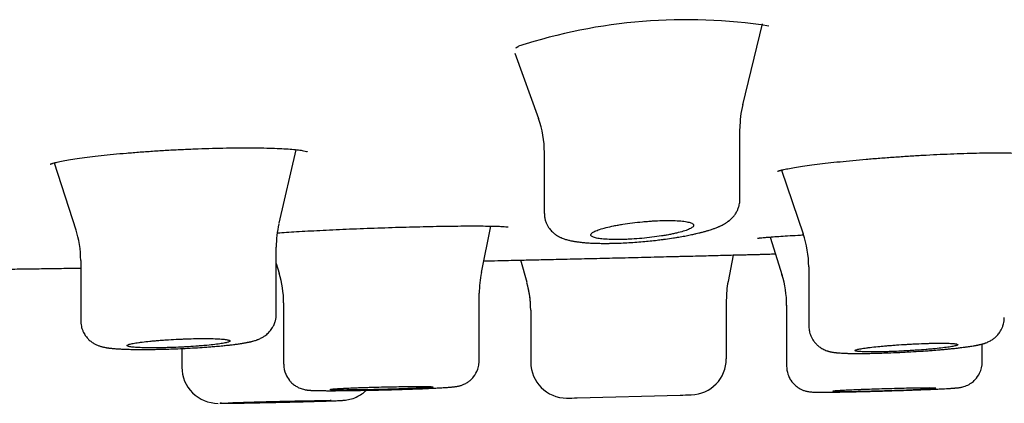
# Model space of a CAD drawing. Units: millimetres. Extents: x -18 to 969, y -35 to 2041.
# Drawn here: x 885 to 904, y 1927 to 1934 of the extents above; entities that cross this region are included whole.
import ezdxf

# ---------------------------------------------------------------- set-up
doc = ezdxf.new("R2010")
doc.units = ezdxf.units.MM
doc.layers.add('Default', color=7, linetype='Continuous')
doc.layers.add('DV2_Default', color=7, linetype='Continuous')

# ---------------------------------------------------------------- blocks, each defined once
blk = doc.blocks.new('SE1')
at = {"layer": 'DV2_Default', "color": 7}
for p, q in [((898.85, 1932.315), (899.237, 1933.889)), ((894.424, 1933.32), (894.881, 1932.051)), ((898.795, 1930.475), (898.795, 1931.852)), ((889.844, 1930.013), (890.177, 1931.443)), ((894.995, 1931.391), (894.995, 1930.205)), ((885.477, 1931.188), (885.898, 1929.889)), ((899.604, 1931.048), (900.025, 1929.81)), ((893.773, 1929.056), (893.959, 1929.959)), ((899.381, 1929.747), (899.615, 1929.002)), ((889.79, 1928.249), (889.79, 1929.549)), ((898.661, 1929.397), (898.565, 1928.881)), ((885.99, 1929.293), (885.99, 1928.122)), ((889.79, 1929.234), (889.846, 1929.047)), ((894.66, 1928.86), (894.539, 1929.298)), ((900.131, 1929.169), (900.131, 1928.022)), ((893.732, 1927.343), (893.732, 1928.654)), ((889.932, 1928.468), (889.932, 1927.275)), ((898.532, 1927.38), (898.532, 1928.517)), ((894.732, 1928.328), (894.732, 1927.317)), ((899.702, 1928.422), (899.702, 1928.42)), ((899.702, 1928.42), (899.702, 1927.238)), ((885.99, 1928.122), (885.99, 1928.121)), ((903.502, 1927.32), (903.502, 1927.669)), ((887.956, 1927.58), (887.956, 1927.218)), ((899.702, 1927.238), (899.702, 1927.238)), ((895.632, 1926.621), (897.632, 1926.675))]:
    blk.add_line(p, q, dxfattribs=at)
for centre, radius, start, end in [((897.748, 1923.472), 10.498, 81.1726, 108.041), ((900.74, 1931.859), 1.946, 166.2754, 180.1162), ((893.04, 1931.391), 1.957, 359.9344, 19.7577), ((891.768, 1929.555), 1.979, 166.9672, 180.108), ((884.005, 1929.293), 1.986, 359.9328, 17.8918), ((898.139, 1929.169), 1.992, 0, 18.7989), ((887.934, 1928.467), 1.998, 0.0002, 16.88), ((895.73, 1928.653), 1.998, 168.3692, 180), ((897.699, 1928.419), 2.004, 0.0033, 17.3568), ((892.727, 1928.327), 2.004, 0.017, 15.4075), ((900.532, 1928.517), 2.001, 169.5133, 179.9986), ((892.742, 1928.329), 1.99, 3.412, 12.028), ((895.433, 1927.316), 0.7, 179.9871, 269.7657), ((897.831, 1927.38), 0.7, 271.6119, 0.0107), ((888.659, 1927.218), 0.703, 179.9983, 270.0935), ((844.179, 3882.571), 1956.627, 271.500931, 271.506853), ((844.179, 3882.571), 1956.627, 271.565436, 271.571856)]:
    blk.add_arc(centre, radius, start, end, dxfattribs=at)
for points, knots in [([(894.442, 1933.42), (894.442, 1933.42), (894.442, 1933.42), (894.442, 1933.42), (894.442, 1933.42), (894.443, 1933.421), (894.443, 1933.421), (894.444, 1933.422), (894.445, 1933.422), (894.446, 1933.423), (894.447, 1933.424), (894.448, 1933.425), (894.45, 1933.426), (894.451, 1933.427), (894.453, 1933.429), (894.455, 1933.43), (894.457, 1933.431), (894.46, 1933.433), (894.462, 1933.434), (894.465, 1933.436), (894.468, 1933.438), (894.471, 1933.44), (894.474, 1933.442), (894.478, 1933.443), (894.482, 1933.446), (894.485, 1933.448), (894.49, 1933.45), (894.494, 1933.452), (894.496, 1933.453), (894.497, 1933.454)], [0, 0, 0, 0, 0.011797, 0.045546, 0.079636, 0.114079, 0.148883, 0.184057, 0.219606, 0.255536, 0.291851, 0.328555, 0.365651, 0.403138, 0.441019, 0.479293, 0.517959, 0.557016, 0.596461, 0.636293, 0.676507, 0.7171, 0.758069, 0.799409, 0.841117, 0.883188, 0.925617, 0.968399, 1, 1, 1, 1]), ([(885.454, 1931.182), (885.478, 1931.189), (885.53, 1931.203), (885.647, 1931.227), (885.791, 1931.252), (885.965, 1931.279), (886.163, 1931.305), (886.383, 1931.33), (886.622, 1931.355), (886.877, 1931.378), (887.145, 1931.399), (887.421, 1931.419), (887.704, 1931.436), (887.989, 1931.451), (888.272, 1931.463), (888.551, 1931.472), (888.822, 1931.478), (889.081, 1931.481), (889.326, 1931.481), (889.553, 1931.478), (889.759, 1931.472), (889.942, 1931.463), (890.098, 1931.452), (890.224, 1931.439), (890.318, 1931.424), (890.376, 1931.411), (890.394, 1931.405), (890.395, 1931.404), (890.395, 1931.404)], [0, 0, 0, 0, 0.036238, 0.075362, 0.115597, 0.156253, 0.197222, 0.238415, 0.279664, 0.32096, 0.362213, 0.403533, 0.44478, 0.486041, 0.527272, 0.56837, 0.609524, 0.650612, 0.691612, 0.732474, 0.773305, 0.813811, 0.853967, 0.893452, 0.931423, 0.966524, 0.996459, 1, 1, 1, 1]), ([(899.592, 1931.045), (899.617, 1931.051), (899.669, 1931.064), (899.785, 1931.086), (899.927, 1931.11), (900.097, 1931.135), (900.29, 1931.16), (900.505, 1931.186), (900.737, 1931.211), (900.985, 1931.235), (901.245, 1931.259), (901.514, 1931.281), (901.79, 1931.301), (902.068, 1931.32), (902.347, 1931.337), (902.621, 1931.351), (902.889, 1931.363), (903.146, 1931.372), (903.391, 1931.379), (903.62, 1931.382), (903.83, 1931.383), (904.019, 1931.381), (904.183, 1931.377), (904.321, 1931.37), (904.43, 1931.361), (904.506, 1931.351), (904.544, 1931.343), (904.552, 1931.34), (904.552, 1931.34)], [0, 0, 0, 0, 0.035766, 0.074209, 0.113644, 0.153424, 0.193456, 0.233663, 0.273948, 0.314268, 0.354546, 0.394924, 0.435206, 0.475501, 0.515798, 0.555974, 0.596135, 0.636274, 0.676319, 0.716236, 0.756153, 0.795839, 0.835305, 0.874239, 0.912332, 0.948499, 0.980938, 1, 1, 1, 1]), ([(885.394, 1931.161), (885.394, 1931.161), (885.394, 1931.161), (885.395, 1931.161), (885.395, 1931.161), (885.395, 1931.161), (885.396, 1931.161), (885.397, 1931.162), (885.397, 1931.162), (885.399, 1931.163), (885.4, 1931.163), (885.401, 1931.164), (885.403, 1931.165), (885.405, 1931.165), (885.407, 1931.166), (885.409, 1931.167), (885.412, 1931.168), (885.414, 1931.169), (885.417, 1931.17), (885.42, 1931.171), (885.424, 1931.172), (885.427, 1931.174), (885.431, 1931.175), (885.435, 1931.176), (885.439, 1931.177), (885.443, 1931.179), (885.448, 1931.18), (885.451, 1931.181), (885.453, 1931.182), (885.454, 1931.182)], [0, 0, 0, 0, 0.0040487, 0.0361122, 0.0688027, 0.1021246, 0.1360808, 0.170672, 0.2058973, 0.2417539, 0.2782374, 0.3153419, 0.3530598, 0.3913823, 0.4302995, 0.4698001, 0.5098723, 0.5505033, 0.5916797, 0.6333878, 0.6756135, 0.7183426, 0.7615608, 0.805254, 0.8494082, 0.8940098, 0.9390454, 0.9845022, 1, 1, 1, 1]), ([(899.525, 1931.024), (899.525, 1931.024), (899.525, 1931.024), (899.525, 1931.024), (899.526, 1931.024), (899.526, 1931.024), (899.527, 1931.024), (899.528, 1931.025), (899.529, 1931.025), (899.53, 1931.026), (899.531, 1931.026), (899.533, 1931.027), (899.535, 1931.027), (899.536, 1931.028), (899.539, 1931.029), (899.541, 1931.03), (899.544, 1931.031), (899.546, 1931.032), (899.549, 1931.033), (899.552, 1931.034), (899.556, 1931.035), (899.559, 1931.036), (899.563, 1931.037), (899.567, 1931.038), (899.572, 1931.039), (899.576, 1931.041), (899.581, 1931.042), (899.585, 1931.043), (899.589, 1931.044), (899.591, 1931.045), (899.592, 1931.045)], [0, 0, 0, 0, 0.011349, 0.041448, 0.072211, 0.103641, 0.13574, 0.168505, 0.201933, 0.236018, 0.270754, 0.306131, 0.342138, 0.378762, 0.415991, 0.453809, 0.492202, 0.531152, 0.570643, 0.610659, 0.651181, 0.692194, 0.73368, 0.775622, 0.818005, 0.860813, 0.904031, 0.947644, 0.989625, 1, 1, 1, 1]), ([(894.997, 1930.204), (894.997, 1930.195), (894.997, 1930.175), (895.001, 1930.139), (895.007, 1930.104), (895.015, 1930.071), (895.025, 1930.04), (895.041, 1930.001), (895.063, 1929.957), (895.091, 1929.914), (895.121, 1929.877), (895.151, 1929.846), (895.179, 1929.821), (895.207, 1929.8), (895.235, 1929.781), (895.261, 1929.765), (895.282, 1929.753), (895.301, 1929.744), (895.329, 1929.731), (895.371, 1929.714), (895.418, 1929.698), (895.461, 1929.687), (895.494, 1929.679), (895.522, 1929.673), (895.548, 1929.668), (895.569, 1929.664), (895.591, 1929.66), (895.614, 1929.657), (895.639, 1929.653), (895.671, 1929.649), (895.706, 1929.645), (895.744, 1929.641), (895.777, 1929.638), (895.807, 1929.636), (895.845, 1929.633), (895.884, 1929.63), (895.926, 1929.628), (895.963, 1929.627), (896.001, 1929.625), (896.039, 1929.625), (896.079, 1929.624), (896.131, 1929.623), (896.197, 1929.623), (896.258, 1929.624), (896.329, 1929.625), (896.39, 1929.627), (896.489, 1929.63), (896.652, 1929.638), (896.899, 1929.656), (897.13, 1929.679), (897.276, 1929.697), (897.382, 1929.711), (897.469, 1929.724), (897.555, 1929.737), (897.608, 1929.746), (897.667, 1929.756), (897.722, 1929.766), (897.778, 1929.777), (897.83, 1929.788), (897.877, 1929.798), (897.914, 1929.806), (897.954, 1929.815), (897.991, 1929.823), (898.029, 1929.833), (898.058, 1929.84), (898.087, 1929.848), (898.126, 1929.859), (898.165, 1929.87), (898.206, 1929.882), (898.239, 1929.893), (898.272, 1929.904), (898.302, 1929.915), (898.331, 1929.926), (898.356, 1929.936), (898.377, 1929.945), (898.396, 1929.953), (898.416, 1929.962), (898.45, 1929.979), (898.487, 1929.998), (898.524, 1930.021), (898.545, 1930.035), (898.562, 1930.047), (898.576, 1930.057), (898.59, 1930.068), (898.602, 1930.078), (898.618, 1930.092), (898.635, 1930.108), (898.655, 1930.129), (898.673, 1930.148), (898.692, 1930.172), (898.711, 1930.199), (898.73, 1930.23), (898.745, 1930.26), (898.759, 1930.291), (898.77, 1930.32), (898.78, 1930.356), (898.788, 1930.393), (898.793, 1930.435), (898.794, 1930.46), (898.794, 1930.475)], [0, 0, 0, 0, 0.004996, 0.013262, 0.021352, 0.026737, 0.033735, 0.041172, 0.052568, 0.064314, 0.073353, 0.08324, 0.092408, 0.099097, 0.108143, 0.117015, 0.121925, 0.1272, 0.133872, 0.146925, 0.166129, 0.178292, 0.187091, 0.196711, 0.203798, 0.210455, 0.215654, 0.222536, 0.230791, 0.236869, 0.249199, 0.259166, 0.266718, 0.274986, 0.281878, 0.294816, 0.302941, 0.311296, 0.320316, 0.32925, 0.336017, 0.346541, 0.362494, 0.377067, 0.383876, 0.404988, 0.412797, 0.440664, 0.497899, 0.548724, 0.567617, 0.579824, 0.609132, 0.618239, 0.630781, 0.641638, 0.654142, 0.665857, 0.677784, 0.688245, 0.697585, 0.703434, 0.716266, 0.724079, 0.731035, 0.737994, 0.746466, 0.761608, 0.768977, 0.780716, 0.789731, 0.798181, 0.80771, 0.815997, 0.822055, 0.828128, 0.834656, 0.841537, 0.862519, 0.872314, 0.879495, 0.88471, 0.889756, 0.893987, 0.898595, 0.902626, 0.910903, 0.916711, 0.923972, 0.930121, 0.938303, 0.946258, 0.954714, 0.960384, 0.968067, 0.974531, 0.983539, 0.991567, 1, 1, 1, 1]), ([(889.807, 1929.826), (889.81, 1929.826), (889.865, 1929.831), (889.984, 1929.839), (890.181, 1929.851), (890.399, 1929.864), (890.634, 1929.876), (890.884, 1929.888), (891.146, 1929.9), (891.416, 1929.911), (891.692, 1929.921), (891.969, 1929.931), (892.244, 1929.939), (892.515, 1929.946), (892.777, 1929.952), (893.028, 1929.957), (893.264, 1929.96), (893.483, 1929.962), (893.681, 1929.962), (893.856, 1929.961), (894.006, 1929.958), (894.128, 1929.955), (894.218, 1929.95), (894.274, 1929.945), (894.292, 1929.942), (894.293, 1929.942), (894.293, 1929.942)], [0, 0, 0, 0, 0.001899, 0.047935, 0.094029, 0.14033, 0.186593, 0.232918, 0.279226, 0.32556, 0.371876, 0.418219, 0.464553, 0.510749, 0.557069, 0.603305, 0.649494, 0.695636, 0.74171, 0.787644, 0.833292, 0.878538, 0.922589, 0.963789, 0.997457, 1, 1, 1, 1]), ([(897.612, 1930.061), (897.565, 1930.064), (897.515, 1930.067), (897.434, 1930.068), (897.405, 1930.068), (897.347, 1930.068), (897.317, 1930.067), (897.226, 1930.065), (897.163, 1930.062), (897.067, 1930.056), (897.034, 1930.054), (896.968, 1930.049), (896.935, 1930.046), (896.837, 1930.037), (896.772, 1930.03), (896.642, 1930.014), (896.579, 1930.005), (896.489, 1929.99), (896.459, 1929.985), (896.402, 1929.975), (896.373, 1929.97), (896.292, 1929.953), (896.241, 1929.942), (896.149, 1929.919), (896.107, 1929.906), (896.034, 1929.882), (896.003, 1929.87), (895.964, 1929.853), (895.953, 1929.847), (895.933, 1929.835), (895.925, 1929.829), (895.905, 1929.812), (895.898, 1929.801), (895.896, 1929.78), (895.902, 1929.77), (895.919, 1929.757), (895.927, 1929.752), (895.945, 1929.744), (895.956, 1929.74), (895.992, 1929.729), (896.022, 1929.722), (896.094, 1929.711), (896.136, 1929.707), (896.227, 1929.701), (896.278, 1929.698), (896.36, 1929.697), (896.388, 1929.697), (896.446, 1929.697), (896.505, 1929.698), (896.567, 1929.7), (896.63, 1929.703), (896.662, 1929.704), (896.76, 1929.71), (896.825, 1929.715), (896.956, 1929.727), (897.022, 1929.734), (897.151, 1929.749), (897.213, 1929.758), (897.304, 1929.772), (897.334, 1929.777), (897.392, 1929.787), (897.448, 1929.798), (897.5, 1929.809), (897.551, 1929.82), (897.575, 1929.826), (897.645, 1929.843), (897.687, 1929.855), (897.741, 1929.873), (897.758, 1929.879), (897.79, 1929.891), (897.804, 1929.897), (897.842, 1929.915), (897.862, 1929.927), (897.882, 1929.944), (897.887, 1929.95), (897.894, 1929.961), (897.896, 1929.966), (897.898, 1929.982), (897.892, 1929.992), (897.874, 1930.006), (897.867, 1930.011), (897.849, 1930.02), (897.828, 1930.028), (897.801, 1930.035), (897.77, 1930.041), (897.754, 1930.045), (897.7, 1930.053), (897.659, 1930.058), (897.612, 1930.061)], [0, 0, 0, 0, 0.03125, 0.03125, 0.046875, 0.046875, 0.0625, 0.0625, 0.09375, 0.09375, 0.109375, 0.109375, 0.125, 0.125, 0.15625, 0.15625, 0.1875, 0.1875, 0.203125, 0.203125, 0.21875, 0.21875, 0.25, 0.25, 0.28125, 0.28125, 0.3125, 0.3125, 0.328125, 0.328125, 0.34375, 0.34375, 0.375, 0.375, 0.40625, 0.40625, 0.421875, 0.421875, 0.4375, 0.4375, 0.46875, 0.46875, 0.5, 0.5, 0.53125, 0.53125, 0.546875, 0.546875, 0.5625, 0.578125, 0.578125, 0.59375, 0.59375, 0.625, 0.625, 0.65625, 0.65625, 0.6875, 0.6875, 0.703125, 0.703125, 0.71875, 0.734375, 0.734375, 0.75, 0.75, 0.78125, 0.78125, 0.796875, 0.796875, 0.8125, 0.8125, 0.84375, 0.84375, 0.859375, 0.859375, 0.875, 0.875, 0.90625, 0.90625, 0.921875, 0.921875, 0.9375, 0.953125, 0.953125, 0.96875, 0.96875, 1, 1, 1, 1]), ([(899.223, 1929.734), (899.252, 1929.736), (899.31, 1929.742), (899.435, 1929.751), (899.586, 1929.762), (899.765, 1929.773), (899.919, 1929.782), (900.011, 1929.787), (900.033, 1929.788)], [0, 0, 0, 0, 0.179549, 0.368824, 0.559716, 0.751455, 0.943169, 1, 1, 1, 1]), ([(899.136, 1929.723), (899.136, 1929.723), (899.136, 1929.723), (899.136, 1929.723), (899.137, 1929.723), (899.137, 1929.723), (899.138, 1929.723), (899.139, 1929.723), (899.14, 1929.723), (899.142, 1929.724), (899.143, 1929.724), (899.145, 1929.724), (899.147, 1929.725), (899.149, 1929.725), (899.152, 1929.725), (899.154, 1929.726), (899.157, 1929.726), (899.16, 1929.726), (899.163, 1929.727), (899.167, 1929.727), (899.171, 1929.728), (899.175, 1929.728), (899.179, 1929.729), (899.183, 1929.729), (899.188, 1929.73), (899.192, 1929.73), (899.197, 1929.731), (899.203, 1929.731), (899.208, 1929.732), (899.214, 1929.733), (899.219, 1929.733), (899.222, 1929.733), (899.223, 1929.734)], [0, 0, 0, 0, 0.020672, 0.045253, 0.069915, 0.096697, 0.124346, 0.152874, 0.182258, 0.212471, 0.243482, 0.275256, 0.307756, 0.340942, 0.374775, 0.409214, 0.44422, 0.479755, 0.515781, 0.552265, 0.589172, 0.626472, 0.664137, 0.702142, 0.740462, 0.779077, 0.817968, 0.857118, 0.896511, 0.936134, 0.975976, 1, 1, 1, 1]), ([(896.638, 1929.347), (896.719, 1929.349), (896.8, 1929.351), (896.964, 1929.355), (897.047, 1929.357), (897.29, 1929.363), (897.447, 1929.367), (897.638, 1929.372), (897.676, 1929.372), (897.751, 1929.374), (897.788, 1929.375), (897.898, 1929.378), (897.969, 1929.38), (898.174, 1929.385), (898.302, 1929.388), (898.449, 1929.392), (898.478, 1929.392), (898.534, 1929.394), (898.561, 1929.395), (898.64, 1929.397), (898.738, 1929.399), (898.823, 1929.401), (898.881, 1929.403), (898.9, 1929.403), (898.936, 1929.404), (898.953, 1929.404), (899.032, 1929.406), (899.08, 1929.408), (899.129, 1929.409), (899.141, 1929.409), (899.158, 1929.41), (899.162, 1929.41), (899.162, 1929.41), (899.162, 1929.41), (899.162, 1929.41)], [0, 0, 0, 0, 0.0610366, 0.0610366, 0.1235721, 0.1235721, 0.2486431, 0.2486431, 0.2799108, 0.2799108, 0.3111785, 0.3111785, 0.373714, 0.373714, 0.498785, 0.498785, 0.5300527, 0.5300527, 0.5613205, 0.5613205, 0.623856, 0.6863914, 0.6863914, 0.7176592, 0.7176592, 0.7489269, 0.7489269, 0.8739979, 0.8739979, 0.9365334, 0.9365334, 0.9990688, 0.9990688, 1, 1, 1, 1]), ([(899.162, 1929.41), (899.174, 1929.41), (899.275, 1929.413), (899.386, 1929.416), (899.484, 1929.419)], [0, 0, 0, 0, 0.097893, 1, 1, 1, 1]), ([(893.82, 1929.282), (893.913, 1929.284), (894.013, 1929.286), (894.105, 1929.288), (894.111, 1929.289)], [0, 0, 0, 0, 0.94128, 1, 1, 1, 1]), ([(894.111, 1929.289), (894.111, 1929.289), (894.112, 1929.289), (894.116, 1929.289), (894.119, 1929.289), (894.131, 1929.289), (894.155, 1929.29), (894.194, 1929.29), (894.242, 1929.292), (894.27, 1929.292), (894.364, 1929.294), (894.442, 1929.296), (894.578, 1929.299), (894.628, 1929.3), (894.733, 1929.303), (894.789, 1929.304), (894.963, 1929.308), (895.09, 1929.311), (895.296, 1929.316), (895.368, 1929.317), (895.514, 1929.321), (895.662, 1929.324), (895.817, 1929.328), (895.975, 1929.331), (896.055, 1929.333), (896.299, 1929.339), (896.463, 1929.343), (896.629, 1929.347)], [0, 0, 0, 0, 0.0297957, 0.0297957, 0.0611169, 0.0611169, 0.1237595, 0.186402, 0.186402, 0.2490446, 0.2490446, 0.3743296, 0.3743296, 0.4369722, 0.4369722, 0.4996147, 0.4996147, 0.6248998, 0.6248998, 0.6875424, 0.6875424, 0.7501849, 0.8128274, 0.8128274, 0.87547, 0.87547, 1, 1, 1, 1]), ([(883.096, 1929.103), (883.162, 1929.104), (883.345, 1929.107), (883.642, 1929.11), (883.986, 1929.115), (884.328, 1929.12), (884.67, 1929.124), (885.012, 1929.129), (885.357, 1929.134), (885.684, 1929.139), (885.894, 1929.142), (885.99, 1929.143)], [0, 0, 0, 0, 0.068647, 0.189413, 0.307795, 0.425949, 0.543876, 0.661573, 0.781435, 0.901055, 1, 1, 1, 1]), ([(885.99, 1928.121), (885.991, 1928.103), (885.992, 1928.069), (886.001, 1928.016), (886.015, 1927.964), (886.033, 1927.916), (886.055, 1927.872), (886.078, 1927.836), (886.103, 1927.802), (886.129, 1927.771), (886.158, 1927.743), (886.195, 1927.712), (886.234, 1927.686), (886.272, 1927.664), (886.301, 1927.65), (886.329, 1927.639), (886.357, 1927.629), (886.379, 1927.622), (886.397, 1927.617), (886.413, 1927.612), (886.439, 1927.606), (886.466, 1927.601), (886.493, 1927.596), (886.511, 1927.594), (886.527, 1927.591), (886.543, 1927.589), (886.559, 1927.587), (886.579, 1927.585), (886.6, 1927.583), (886.622, 1927.581), (886.645, 1927.579), (886.672, 1927.577), (886.703, 1927.574), (886.735, 1927.572), (886.768, 1927.571), (886.807, 1927.569), (886.849, 1927.567), (886.891, 1927.566), (886.939, 1927.564), (887, 1927.563), (887.062, 1927.562), (887.135, 1927.562), (887.194, 1927.562), (887.289, 1927.562), (887.372, 1927.563), (887.492, 1927.565), (887.678, 1927.569), (887.979, 1927.58), (888.271, 1927.596), (888.447, 1927.609), (888.54, 1927.616), (888.611, 1927.622), (888.689, 1927.629), (888.747, 1927.634), (888.798, 1927.64), (888.852, 1927.645), (888.905, 1927.651), (888.951, 1927.657), (888.985, 1927.661), (889.019, 1927.665), (889.055, 1927.67), (889.087, 1927.675), (889.112, 1927.679), (889.137, 1927.683), (889.165, 1927.688), (889.192, 1927.692), (889.214, 1927.697), (889.234, 1927.701), (889.252, 1927.704), (889.27, 1927.708), (889.285, 1927.711), (889.301, 1927.715), (889.318, 1927.719), (889.341, 1927.725), (889.369, 1927.733), (889.397, 1927.742), (889.419, 1927.75), (889.44, 1927.758), (889.468, 1927.77), (889.499, 1927.785), (889.529, 1927.801), (889.555, 1927.818), (889.587, 1927.84), (889.621, 1927.868), (889.652, 1927.9), (889.68, 1927.933), (889.706, 1927.969), (889.73, 1928.008), (889.749, 1928.049), (889.766, 1928.094), (889.781, 1928.148), (889.788, 1928.203), (889.789, 1928.236), (889.789, 1928.249)], [0, 0, 0, 0, 0.009448, 0.020531, 0.029267, 0.039818, 0.049153, 0.056866, 0.064015, 0.073261, 0.080236, 0.087476, 0.101939, 0.108476, 0.115807, 0.123913, 0.131229, 0.138956, 0.143753, 0.148496, 0.154736, 0.170021, 0.177034, 0.183524, 0.189124, 0.194001, 0.200607, 0.206295, 0.214469, 0.221882, 0.227243, 0.237164, 0.247151, 0.255588, 0.264374, 0.275558, 0.287381, 0.297152, 0.307636, 0.322895, 0.340322, 0.349398, 0.370362, 0.377703, 0.407978, 0.419659, 0.447072, 0.513479, 0.583785, 0.608331, 0.616453, 0.639164, 0.652139, 0.665787, 0.676796, 0.686734, 0.703206, 0.7142, 0.721285, 0.728814, 0.740744, 0.750463, 0.755689, 0.762516, 0.772788, 0.781003, 0.788349, 0.794319, 0.800795, 0.806419, 0.81242, 0.817127, 0.823277, 0.830257, 0.842466, 0.853841, 0.859452, 0.864943, 0.875172, 0.886346, 0.892684, 0.899997, 0.908502, 0.918054, 0.927713, 0.935312, 0.943626, 0.953526, 0.961484, 0.969442, 0.980593, 0.993201, 1, 1, 1, 1]), ([(900.134, 1928.021), (900.134, 1928.006), (900.135, 1927.967), (900.148, 1927.89), (900.175, 1927.815), (900.209, 1927.754), (900.238, 1927.712), (900.27, 1927.674), (900.304, 1927.641), (900.337, 1927.615), (900.37, 1927.592), (900.407, 1927.57), (900.446, 1927.551), (900.479, 1927.539), (900.504, 1927.531), (900.523, 1927.525), (900.542, 1927.52), (900.56, 1927.516), (900.579, 1927.512), (900.598, 1927.509), (900.618, 1927.505), (900.64, 1927.502), (900.66, 1927.5), (900.678, 1927.498), (900.691, 1927.497), (900.706, 1927.496), (900.732, 1927.494), (900.762, 1927.492), (900.8, 1927.49), (900.835, 1927.488), (900.873, 1927.487), (900.906, 1927.486), (900.94, 1927.485), (900.977, 1927.485), (901.024, 1927.484), (901.076, 1927.484), (901.137, 1927.484), (901.2, 1927.484), (901.268, 1927.485), (901.348, 1927.487), (901.423, 1927.488), (901.516, 1927.491), (901.642, 1927.495), (901.853, 1927.503), (902.088, 1927.515), (902.297, 1927.528), (902.424, 1927.536), (902.529, 1927.544), (902.613, 1927.551), (902.7, 1927.558), (902.772, 1927.565), (902.832, 1927.57), (902.899, 1927.577), (902.958, 1927.583), (903.014, 1927.589), (903.063, 1927.595), (903.107, 1927.6), (903.149, 1927.606), (903.185, 1927.61), (903.22, 1927.615), (903.26, 1927.621), (903.303, 1927.628), (903.341, 1927.634), (903.37, 1927.639), (903.391, 1927.643), (903.407, 1927.646), (903.422, 1927.65), (903.437, 1927.653), (903.453, 1927.656), (903.469, 1927.66), (903.489, 1927.665), (903.51, 1927.671), (903.532, 1927.677), (903.55, 1927.683), (903.565, 1927.688), (903.585, 1927.696), (903.61, 1927.706), (903.643, 1927.722), (903.676, 1927.74), (903.706, 1927.759), (903.734, 1927.78), (903.761, 1927.802), (903.789, 1927.83), (903.817, 1927.861), (903.841, 1927.893), (903.863, 1927.928), (903.885, 1927.97), (903.903, 1928.014), (903.923, 1928.088), (903.93, 1928.135), (903.93, 1928.182)], [0, 0, 0, 0, 0.007847, 0.022841, 0.041903, 0.052588, 0.061281, 0.070971, 0.080757, 0.087817, 0.095362, 0.104837, 0.114467, 0.123437, 0.129349, 0.135096, 0.140353, 0.14665, 0.152336, 0.158979, 0.166615, 0.174462, 0.183296, 0.188817, 0.193921, 0.198698, 0.204698, 0.221497, 0.230738, 0.241874, 0.254912, 0.264686, 0.270752, 0.283098, 0.294566, 0.307343, 0.322213, 0.337983, 0.35034, 0.367649, 0.388799, 0.395895, 0.423568, 0.462027, 0.513627, 0.551621, 0.577034, 0.585072, 0.611199, 0.626331, 0.637259, 0.655336, 0.664602, 0.681188, 0.695313, 0.704285, 0.716628, 0.728678, 0.737149, 0.745593, 0.758367, 0.771545, 0.784654, 0.7947, 0.801469, 0.806016, 0.811602, 0.817638, 0.822476, 0.828944, 0.835859, 0.844221, 0.853437, 0.859041, 0.863898, 0.868544, 0.878938, 0.888042, 0.897262, 0.905731, 0.911997, 0.919099, 0.926716, 0.935533, 0.943731, 0.94924, 0.959101, 0.969943, 0.976515, 1, 1, 1, 1]), ([(888.599, 1927.771), (888.553, 1927.773), (888.502, 1927.774), (888.421, 1927.774), (888.393, 1927.774), (888.335, 1927.774), (888.305, 1927.774), (888.214, 1927.773), (888.152, 1927.771), (888.055, 1927.768), (888.023, 1927.767), (887.957, 1927.765), (887.924, 1927.763), (887.826, 1927.759), (887.761, 1927.755), (887.665, 1927.749), (887.632, 1927.747), (887.57, 1927.742), (887.508, 1927.738), (887.449, 1927.733), (887.392, 1927.728), (887.363, 1927.725), (887.281, 1927.717), (887.231, 1927.711), (887.162, 1927.703), (887.14, 1927.7), (887.098, 1927.694), (887.078, 1927.691), (887.024, 1927.682), (886.993, 1927.676), (886.955, 1927.667), (886.944, 1927.665), (886.924, 1927.659), (886.916, 1927.656), (886.897, 1927.648), (886.89, 1927.643), (886.89, 1927.632), (886.896, 1927.628), (886.914, 1927.621), (886.922, 1927.619), (886.941, 1927.615), (886.952, 1927.613), (886.989, 1927.608), (887.02, 1927.605), (887.092, 1927.6), (887.134, 1927.598), (887.226, 1927.595), (887.277, 1927.594), (887.358, 1927.594), (887.387, 1927.594), (887.445, 1927.594), (887.504, 1927.594), (887.565, 1927.595), (887.628, 1927.596), (887.66, 1927.597), (887.757, 1927.6), (887.822, 1927.602), (887.92, 1927.606), (887.952, 1927.608), (888.018, 1927.611), (888.051, 1927.613), (888.147, 1927.619), (888.209, 1927.623), (888.3, 1927.63), (888.33, 1927.632), (888.388, 1927.637), (888.416, 1927.639), (888.498, 1927.647), (888.548, 1927.653), (888.642, 1927.664), (888.683, 1927.67), (888.738, 1927.679), (888.754, 1927.681), (888.785, 1927.687), (888.8, 1927.69), (888.838, 1927.699), (888.857, 1927.705), (888.883, 1927.716), (888.89, 1927.722), (888.89, 1927.732), (888.884, 1927.737), (888.865, 1927.744), (888.857, 1927.746), (888.839, 1927.751), (888.828, 1927.753), (888.791, 1927.758), (888.76, 1927.762), (888.687, 1927.767), (888.646, 1927.769), (888.599, 1927.771)], [0, 0, 0, 0, 0.03125, 0.03125, 0.046875, 0.046875, 0.0625, 0.0625, 0.09375, 0.09375, 0.109375, 0.109375, 0.125, 0.125, 0.15625, 0.15625, 0.171875, 0.171875, 0.1875, 0.203125, 0.203125, 0.21875, 0.21875, 0.25, 0.25, 0.265625, 0.265625, 0.28125, 0.28125, 0.3125, 0.3125, 0.328125, 0.328125, 0.34375, 0.34375, 0.375, 0.375, 0.40625, 0.40625, 0.421875, 0.421875, 0.4375, 0.4375, 0.46875, 0.46875, 0.5, 0.5, 0.53125, 0.53125, 0.546875, 0.546875, 0.5625, 0.578125, 0.578125, 0.59375, 0.59375, 0.625, 0.625, 0.640625, 0.640625, 0.65625, 0.65625, 0.6875, 0.6875, 0.703125, 0.703125, 0.71875, 0.71875, 0.75, 0.75, 0.78125, 0.78125, 0.796875, 0.796875, 0.8125, 0.8125, 0.84375, 0.84375, 0.875, 0.875, 0.90625, 0.90625, 0.921875, 0.921875, 0.9375, 0.9375, 0.96875, 0.96875, 1, 1, 1, 1]), ([(902.737, 1927.684), (902.69, 1927.685), (902.64, 1927.684), (902.558, 1927.683), (902.53, 1927.683), (902.472, 1927.681), (902.442, 1927.68), (902.351, 1927.677), (902.289, 1927.675), (902.192, 1927.67), (902.16, 1927.669), (902.094, 1927.665), (902.061, 1927.663), (901.964, 1927.658), (901.899, 1927.653), (901.802, 1927.647), (901.77, 1927.644), (901.707, 1927.639), (901.646, 1927.634), (901.587, 1927.629), (901.53, 1927.624), (901.501, 1927.621), (901.419, 1927.613), (901.369, 1927.607), (901.3, 1927.599), (901.278, 1927.596), (901.236, 1927.59), (901.217, 1927.588), (901.162, 1927.579), (901.131, 1927.574), (901.094, 1927.566), (901.082, 1927.564), (901.063, 1927.559), (901.055, 1927.556), (901.036, 1927.549), (901.03, 1927.545), (901.029, 1927.537), (901.036, 1927.533), (901.055, 1927.529), (901.063, 1927.527), (901.082, 1927.524), (901.093, 1927.523), (901.13, 1927.52), (901.161, 1927.518), (901.233, 1927.515), (901.276, 1927.514), (901.368, 1927.514), (901.418, 1927.514), (901.501, 1927.515), (901.529, 1927.516), (901.587, 1927.517), (901.646, 1927.518), (901.707, 1927.52), (901.77, 1927.523), (901.802, 1927.524), (901.899, 1927.528), (901.964, 1927.531), (902.062, 1927.537), (902.095, 1927.538), (902.16, 1927.542), (902.193, 1927.545), (902.289, 1927.551), (902.351, 1927.556), (902.442, 1927.563), (902.472, 1927.566), (902.53, 1927.571), (902.558, 1927.573), (902.639, 1927.581), (902.689, 1927.587), (902.783, 1927.598), (902.824, 1927.604), (902.878, 1927.612), (902.895, 1927.615), (902.926, 1927.62), (902.94, 1927.623), (902.978, 1927.631), (902.997, 1927.636), (903.023, 1927.646), (903.029, 1927.651), (903.03, 1927.659), (903.023, 1927.663), (903.004, 1927.668), (902.996, 1927.67), (902.978, 1927.673), (902.967, 1927.674), (902.929, 1927.678), (902.899, 1927.68), (902.825, 1927.683), (902.784, 1927.684), (902.737, 1927.684)], [0, 0, 0, 0, 0.03125, 0.03125, 0.046875, 0.046875, 0.0625, 0.0625, 0.09375, 0.09375, 0.109375, 0.109375, 0.125, 0.125, 0.15625, 0.15625, 0.171875, 0.171875, 0.1875, 0.203125, 0.203125, 0.21875, 0.21875, 0.25, 0.25, 0.265625, 0.265625, 0.28125, 0.28125, 0.3125, 0.3125, 0.328125, 0.328125, 0.34375, 0.34375, 0.375, 0.375, 0.40625, 0.40625, 0.421875, 0.421875, 0.4375, 0.4375, 0.46875, 0.46875, 0.5, 0.5, 0.53125, 0.53125, 0.546875, 0.546875, 0.5625, 0.578125, 0.578125, 0.59375, 0.59375, 0.625, 0.625, 0.640625, 0.640625, 0.65625, 0.65625, 0.6875, 0.6875, 0.703125, 0.703125, 0.71875, 0.71875, 0.75, 0.75, 0.78125, 0.78125, 0.796875, 0.796875, 0.8125, 0.8125, 0.84375, 0.84375, 0.875, 0.875, 0.90625, 0.90625, 0.921875, 0.921875, 0.9375, 0.9375, 0.96875, 0.96875, 1, 1, 1, 1]), ([(889.935, 1927.275), (889.935, 1927.201), (889.957, 1927.099), (890.026, 1926.98), (890.086, 1926.915), (890.138, 1926.869), (890.19, 1926.838), (890.234, 1926.816), (890.274, 1926.8), (890.317, 1926.787), (890.35, 1926.78), (890.372, 1926.776), (890.388, 1926.774), (890.404, 1926.772), (890.426, 1926.77), (890.448, 1926.768), (890.469, 1926.767), (890.486, 1926.766), (890.505, 1926.766), (890.527, 1926.765), (890.554, 1926.764), (890.59, 1926.763), (890.64, 1926.762), (890.696, 1926.762), (890.756, 1926.761), (890.805, 1926.761), (890.878, 1926.761), (890.957, 1926.761), (891.048, 1926.762), (891.153, 1926.763), (891.315, 1926.765), (891.578, 1926.769), (891.903, 1926.777), (892.22, 1926.785), (892.449, 1926.793), (892.585, 1926.798), (892.68, 1926.802), (892.762, 1926.806), (892.855, 1926.81), (892.92, 1926.814), (892.983, 1926.817), (893.025, 1926.819), (893.068, 1926.822), (893.101, 1926.824), (893.133, 1926.827), (893.16, 1926.829), (893.184, 1926.831), (893.203, 1926.833), (893.22, 1926.834), (893.239, 1926.836), (893.259, 1926.839), (893.28, 1926.842), (893.298, 1926.845), (893.316, 1926.848), (893.339, 1926.853), (893.364, 1926.859), (893.391, 1926.868), (893.42, 1926.879), (893.463, 1926.898), (893.515, 1926.929), (893.571, 1926.974), (893.643, 1927.05), (893.701, 1927.153), (893.727, 1927.267), (893.731, 1927.32), (893.731, 1927.343)], [0, 0, 0, 0, 0.036226, 0.060587, 0.069856, 0.084878, 0.097252, 0.103262, 0.112231, 0.122402, 0.132015, 0.138893, 0.14469, 0.149812, 0.159333, 0.174321, 0.182856, 0.189021, 0.197023, 0.208136, 0.216994, 0.228479, 0.24791, 0.267646, 0.27977, 0.298918, 0.306099, 0.334507, 0.355195, 0.365813, 0.400165, 0.45232, 0.512086, 0.573161, 0.622768, 0.642672, 0.656758, 0.683386, 0.69832, 0.724498, 0.733711, 0.751809, 0.761512, 0.77547, 0.785542, 0.796765, 0.806564, 0.815873, 0.822389, 0.829254, 0.84221, 0.852242, 0.858762, 0.865751, 0.872847, 0.880839, 0.886569, 0.892432, 0.900222, 0.913815, 0.925398, 0.939156, 0.969633, 0.988484, 1, 1, 1, 1]), ([(899.703, 1927.238), (899.703, 1927.18), (899.714, 1927.118), (899.749, 1927.024), (899.793, 1926.945), (899.867, 1926.86), (899.945, 1926.808), (900.002, 1926.779), (900.039, 1926.764), (900.079, 1926.753), (900.115, 1926.745), (900.148, 1926.74), (900.171, 1926.737), (900.196, 1926.735), (900.217, 1926.734), (900.239, 1926.733), (900.256, 1926.733), (900.275, 1926.733), (900.298, 1926.732), (900.324, 1926.732), (900.359, 1926.732), (900.403, 1926.732), (900.448, 1926.732), (900.508, 1926.732), (900.567, 1926.733), (900.63, 1926.734), (900.687, 1926.734), (900.775, 1926.736), (900.92, 1926.738), (901.081, 1926.742), (901.207, 1926.745), (901.32, 1926.747), (901.471, 1926.751), (901.683, 1926.758), (901.851, 1926.763), (901.965, 1926.767), (902.078, 1926.77), (902.268, 1926.777), (902.442, 1926.784), (902.568, 1926.79), (902.653, 1926.794), (902.72, 1926.797), (902.786, 1926.801), (902.828, 1926.803), (902.869, 1926.805), (902.899, 1926.807), (902.929, 1926.809), (902.956, 1926.811), (902.977, 1926.813), (902.995, 1926.814), (903.016, 1926.816), (903.037, 1926.819), (903.058, 1926.821), (903.074, 1926.824), (903.093, 1926.827), (903.124, 1926.834), (903.162, 1926.846), (903.221, 1926.868), (903.291, 1926.909), (903.38, 1926.983), (903.473, 1927.123), (903.501, 1927.237), (903.502, 1927.32)], [0, 0, 0, 0, 0.028008, 0.036882, 0.051239, 0.07701, 0.095789, 0.100815, 0.11134, 0.118011, 0.124913, 0.134831, 0.145497, 0.152906, 0.170418, 0.17946, 0.187977, 0.196637, 0.20675, 0.218473, 0.229491, 0.247081, 0.265188, 0.272317, 0.29978, 0.313175, 0.318683, 0.340901, 0.373108, 0.410604, 0.43489, 0.4434, 0.472778, 0.51603, 0.555046, 0.562351, 0.577755, 0.617063, 0.670192, 0.685719, 0.703976, 0.732833, 0.740326, 0.76183, 0.772251, 0.783637, 0.794943, 0.809367, 0.818642, 0.825131, 0.836062, 0.851569, 0.859839, 0.865657, 0.871516, 0.88007, 0.890695, 0.896455, 0.915465, 0.932908, 0.959738, 1, 1, 1, 1]), ([(889.21, 1926.522), (889.268, 1926.523), (889.377, 1926.525), (889.597, 1926.53), (889.848, 1926.535), (890.089, 1926.541), (890.25, 1926.545), (890.372, 1926.549), (890.493, 1926.552), (890.617, 1926.556), (890.698, 1926.558), (890.762, 1926.56), (890.812, 1926.562), (890.87, 1926.564), (890.913, 1926.565), (890.959, 1926.567), (890.996, 1926.569), (891.028, 1926.57), (891.05, 1926.571), (891.066, 1926.572), (891.08, 1926.573), (891.093, 1926.574), (891.11, 1926.575), (891.135, 1926.578), (891.187, 1926.585), (891.273, 1926.606), (891.372, 1926.646), (891.465, 1926.703), (891.517, 1926.748), (891.537, 1926.766), (891.54, 1926.769)], [0, 0, 0, 0, 0.063326, 0.134302, 0.22865, 0.319331, 0.374961, 0.397433, 0.449504, 0.511528, 0.548347, 0.558652, 0.60157, 0.624074, 0.655596, 0.680049, 0.716888, 0.742005, 0.763678, 0.781292, 0.792743, 0.8095, 0.822923, 0.839391, 0.866218, 0.885486, 0.932006, 0.972644, 0.99596, 1, 1, 1, 1]), ([(892.541, 1926.843), (892.494, 1926.843), (892.444, 1926.843), (892.362, 1926.842), (892.334, 1926.842), (892.276, 1926.841), (892.246, 1926.841), (892.156, 1926.839), (892.093, 1926.838), (891.997, 1926.837), (891.964, 1926.836), (891.899, 1926.834), (891.866, 1926.834), (891.768, 1926.831), (891.703, 1926.83), (891.607, 1926.827), (891.575, 1926.826), (891.512, 1926.824), (891.451, 1926.822), (891.392, 1926.82), (891.334, 1926.817), (891.306, 1926.816), (891.224, 1926.813), (891.173, 1926.811), (891.104, 1926.807), (891.082, 1926.806), (891.04, 1926.804), (891.021, 1926.803), (890.966, 1926.8), (890.935, 1926.798), (890.898, 1926.794), (890.886, 1926.793), (890.867, 1926.791), (890.859, 1926.79), (890.84, 1926.788), (890.834, 1926.786), (890.834, 1926.783), (890.84, 1926.781), (890.859, 1926.779), (890.867, 1926.779), (890.886, 1926.778), (890.897, 1926.777), (890.935, 1926.776), (890.966, 1926.775), (891.038, 1926.775), (891.08, 1926.774), (891.173, 1926.774), (891.223, 1926.775), (891.305, 1926.775), (891.333, 1926.775), (891.391, 1926.776), (891.45, 1926.777), (891.511, 1926.778), (891.574, 1926.779), (891.606, 1926.78), (891.703, 1926.781), (891.768, 1926.783), (891.866, 1926.785), (891.898, 1926.786), (891.964, 1926.788), (891.996, 1926.789), (892.093, 1926.792), (892.155, 1926.793), (892.246, 1926.797), (892.276, 1926.798), (892.334, 1926.8), (892.362, 1926.801), (892.443, 1926.804), (892.494, 1926.806), (892.587, 1926.811), (892.628, 1926.813), (892.683, 1926.817), (892.7, 1926.818), (892.731, 1926.82), (892.745, 1926.821), (892.782, 1926.824), (892.801, 1926.826), (892.827, 1926.83), (892.834, 1926.831), (892.834, 1926.835), (892.828, 1926.836), (892.808, 1926.838), (892.8, 1926.838), (892.782, 1926.84), (892.771, 1926.84), (892.733, 1926.841), (892.702, 1926.842), (892.629, 1926.843), (892.588, 1926.843), (892.541, 1926.843)], [0, 0, 0, 0, 0.03125, 0.03125, 0.046875, 0.046875, 0.0625, 0.0625, 0.09375, 0.09375, 0.109375, 0.109375, 0.125, 0.125, 0.15625, 0.15625, 0.171875, 0.171875, 0.1875, 0.203125, 0.203125, 0.21875, 0.21875, 0.25, 0.25, 0.265625, 0.265625, 0.28125, 0.28125, 0.3125, 0.3125, 0.328125, 0.328125, 0.34375, 0.34375, 0.375, 0.375, 0.40625, 0.40625, 0.421875, 0.421875, 0.4375, 0.4375, 0.46875, 0.46875, 0.5, 0.5, 0.53125, 0.53125, 0.546875, 0.546875, 0.5625, 0.578125, 0.578125, 0.59375, 0.59375, 0.625, 0.625, 0.640625, 0.640625, 0.65625, 0.65625, 0.6875, 0.6875, 0.703125, 0.703125, 0.71875, 0.71875, 0.75, 0.75, 0.78125, 0.78125, 0.796875, 0.796875, 0.8125, 0.8125, 0.84375, 0.84375, 0.875, 0.875, 0.90625, 0.90625, 0.921875, 0.921875, 0.9375, 0.9375, 0.96875, 0.96875, 1, 1, 1, 1]), ([(902.309, 1926.811), (902.356, 1926.812), (902.397, 1926.812), (902.452, 1926.813), (902.468, 1926.813), (902.499, 1926.813), (902.514, 1926.812), (902.551, 1926.812), (902.57, 1926.811), (902.589, 1926.81), (902.594, 1926.81), (902.601, 1926.809), (902.602, 1926.809), (902.602, 1926.807), (902.596, 1926.806), (902.577, 1926.803), (902.569, 1926.803), (902.55, 1926.801), (902.528, 1926.799), (902.5, 1926.798), (902.469, 1926.796), (902.452, 1926.795), (902.397, 1926.792), (902.356, 1926.79), (902.287, 1926.786), (902.263, 1926.785), (902.212, 1926.783), (902.185, 1926.782), (902.104, 1926.779), (902.046, 1926.776), (901.956, 1926.773), (901.924, 1926.772), (901.862, 1926.77), (901.83, 1926.769), (901.734, 1926.766), (901.669, 1926.764), (901.537, 1926.76), (901.472, 1926.758), (901.376, 1926.755), (901.345, 1926.755), (901.282, 1926.753), (901.25, 1926.752), (901.16, 1926.75), (901.102, 1926.749), (900.993, 1926.747), (900.942, 1926.746), (900.849, 1926.745), (900.808, 1926.745), (900.753, 1926.745), (900.736, 1926.745), (900.705, 1926.745), (900.677, 1926.745), (900.655, 1926.745), (900.636, 1926.746), (900.628, 1926.746), (900.609, 1926.747), (900.602, 1926.748), (900.602, 1926.75), (900.604, 1926.75), (900.61, 1926.752), (900.615, 1926.752), (900.634, 1926.755), (900.653, 1926.756), (900.69, 1926.759), (900.705, 1926.76), (900.736, 1926.762), (900.752, 1926.763), (900.807, 1926.766), (900.848, 1926.768), (900.941, 1926.772), (900.992, 1926.774), (901.073, 1926.777), (901.101, 1926.779), (901.158, 1926.781), (901.188, 1926.782), (901.279, 1926.785), (901.342, 1926.787), (901.47, 1926.792), (901.536, 1926.794), (901.666, 1926.797), (901.731, 1926.799), (901.828, 1926.802), (901.86, 1926.803), (901.923, 1926.804), (901.954, 1926.805), (902.044, 1926.807), (902.102, 1926.808), (902.212, 1926.81), (902.262, 1926.811), (902.309, 1926.811)], [0, 0, 0, 0, 0.03125, 0.03125, 0.046875, 0.046875, 0.0625, 0.0625, 0.09375, 0.09375, 0.109375, 0.109375, 0.125, 0.125, 0.15625, 0.15625, 0.171875, 0.171875, 0.1875, 0.203125, 0.203125, 0.21875, 0.21875, 0.25, 0.25, 0.265625, 0.265625, 0.28125, 0.28125, 0.3125, 0.3125, 0.328125, 0.328125, 0.34375, 0.34375, 0.375, 0.375, 0.40625, 0.40625, 0.421875, 0.421875, 0.4375, 0.4375, 0.46875, 0.46875, 0.5, 0.5, 0.53125, 0.53125, 0.546875, 0.546875, 0.5625, 0.578125, 0.578125, 0.59375, 0.59375, 0.625, 0.625, 0.640625, 0.640625, 0.65625, 0.65625, 0.6875, 0.6875, 0.703125, 0.703125, 0.71875, 0.71875, 0.75, 0.75, 0.78125, 0.78125, 0.796875, 0.796875, 0.8125, 0.8125, 0.84375, 0.84375, 0.875, 0.875, 0.90625, 0.90625, 0.921875, 0.921875, 0.9375, 0.9375, 0.96875, 0.96875, 1, 1, 1, 1]), ([(888.696, 1926.516), (888.704, 1926.516), (888.734, 1926.516), (888.806, 1926.516), (888.9, 1926.517), (888.975, 1926.518), (889.019, 1926.519), (889.065, 1926.52), (889.113, 1926.521), (889.161, 1926.521), (889.194, 1926.522), (889.21, 1926.522)], [0, 0, 0, 0, 0.101509, 0.345427, 0.586549, 0.658014, 0.728523, 0.798315, 0.867637, 0.936741, 1, 1, 1, 1]), ([(890.565, 1926.568), (890.518, 1926.567), (890.468, 1926.566), (890.387, 1926.565), (890.359, 1926.565), (890.301, 1926.563), (890.271, 1926.563), (890.18, 1926.561), (890.118, 1926.56), (890.021, 1926.558), (889.989, 1926.557), (889.923, 1926.555), (889.89, 1926.555), (889.793, 1926.552), (889.728, 1926.551), (889.631, 1926.548), (889.599, 1926.548), (889.536, 1926.546), (889.475, 1926.544), (889.416, 1926.543), (889.358, 1926.541), (889.33, 1926.54), (889.248, 1926.538), (889.197, 1926.536), (889.128, 1926.534), (889.106, 1926.534), (889.064, 1926.532), (889.045, 1926.531), (888.99, 1926.53), (888.96, 1926.528), (888.922, 1926.527), (888.911, 1926.526), (888.892, 1926.525), (888.884, 1926.525), (888.865, 1926.524), (888.858, 1926.523), (888.858, 1926.522), (888.865, 1926.521), (888.884, 1926.521), (888.892, 1926.521), (888.911, 1926.521), (888.922, 1926.521), (888.959, 1926.521), (888.99, 1926.521), (889.063, 1926.522), (889.105, 1926.523), (889.197, 1926.524), (889.247, 1926.525), (889.329, 1926.526), (889.358, 1926.527), (889.415, 1926.528), (889.474, 1926.529), (889.536, 1926.53), (889.598, 1926.532), (889.63, 1926.532), (889.727, 1926.534), (889.792, 1926.536), (889.89, 1926.538), (889.923, 1926.539), (889.988, 1926.54), (890.021, 1926.541), (890.117, 1926.544), (890.179, 1926.545), (890.27, 1926.548), (890.3, 1926.549), (890.358, 1926.55), (890.386, 1926.551), (890.467, 1926.553), (890.518, 1926.555), (890.588, 1926.557), (890.61, 1926.558), (890.652, 1926.559), (890.69, 1926.56), (890.724, 1926.562), (890.755, 1926.563), (890.769, 1926.563), (890.807, 1926.565), (890.826, 1926.566), (890.852, 1926.568), (890.858, 1926.568), (890.858, 1926.57), (890.852, 1926.57), (890.833, 1926.57), (890.825, 1926.57), (890.806, 1926.57), (890.795, 1926.57), (890.758, 1926.57), (890.727, 1926.57), (890.654, 1926.569), (890.612, 1926.569), (890.565, 1926.568)], [0, 0, 0, 0, 0.03125, 0.03125, 0.046875, 0.046875, 0.0625, 0.0625, 0.09375, 0.09375, 0.109375, 0.109375, 0.125, 0.125, 0.15625, 0.15625, 0.171875, 0.171875, 0.1875, 0.203125, 0.203125, 0.21875, 0.21875, 0.25, 0.25, 0.265625, 0.265625, 0.28125, 0.28125, 0.3125, 0.3125, 0.328125, 0.328125, 0.34375, 0.34375, 0.375, 0.375, 0.40625, 0.40625, 0.421875, 0.421875, 0.4375, 0.4375, 0.46875, 0.46875, 0.5, 0.5, 0.53125, 0.53125, 0.546875, 0.546875, 0.5625, 0.578125, 0.578125, 0.59375, 0.59375, 0.625, 0.625, 0.640625, 0.640625, 0.65625, 0.65625, 0.6875, 0.6875, 0.703125, 0.703125, 0.71875, 0.71875, 0.75, 0.75, 0.765625, 0.765625, 0.78125, 0.796875, 0.796875, 0.8125, 0.8125, 0.84375, 0.84375, 0.875, 0.875, 0.90625, 0.90625, 0.921875, 0.921875, 0.9375, 0.9375, 0.96875, 0.96875, 1, 1, 1, 1]), ([(889.21, 1926.522), (889.201, 1926.522), (889.183, 1926.522), (889.155, 1926.521), (889.128, 1926.521), (889.106, 1926.52), (889.093, 1926.52), (889.089, 1926.52)], [0, 0, 0, 0, 0.218807, 0.440797, 0.662801, 0.885057, 1, 1, 1, 1])]:
    blk.add_open_spline(points, degree=3, knots=knots, dxfattribs=at)
blk.add_open_spline([(888.723, 1926.516), (888.714, 1926.516), (888.707, 1926.516), (888.7, 1926.516)], degree=3, dxfattribs=at)

msp = doc.modelspace()

# ---------------------------------------------------------------- block references
at = {"layer": 'Default'}
msp.add_blockref('SE1', (0, 0), dxfattribs=at)

doc.saveas('drawing.dxf')
